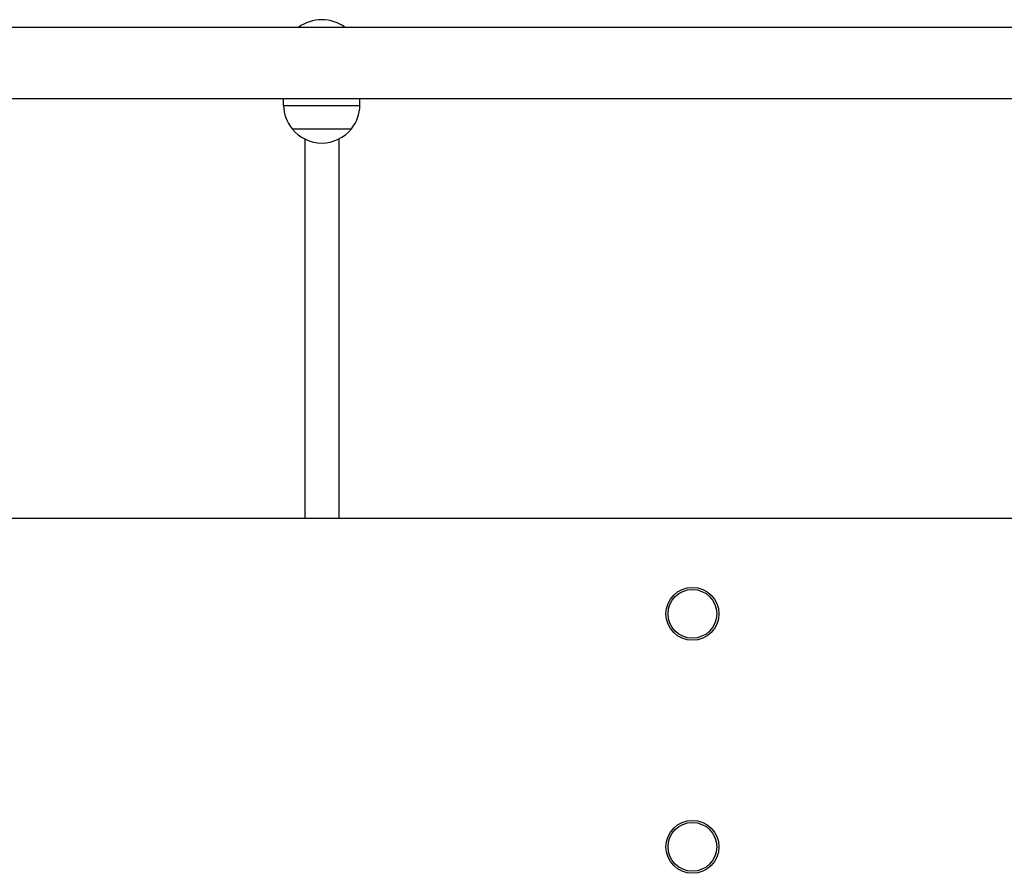
# Model space of a CAD drawing. Units: millimetres. Extents: x 1056 to 6335, y 677 to 4467.
# Drawn here: x 3903 to 4367, y 2505 to 2908 of the extents above; entities that cross this region are included whole.
import ezdxf

# ---------------------------------------------------------------- set-up
doc = ezdxf.new("R2010")
doc.units = ezdxf.units.MM
doc.linetypes.add('K5LT_BASIC', pattern=[0])
doc.layers.add('Системный слой', color=7, linetype='Continuous')

msp = doc.modelspace()

# ---------------------------------------------------------------- linework, layer by layer
at = {"layer": 'Системный слой', "color": 18, "linetype": 'K5LT_BASIC', "true_color": 0x000000}
for p, q in [((4660.68, 2903.92), (2729.68, 2903.92)), ((4660.68, 2870.22), (2729.68, 2870.22)), ((4027.18, 2867.1), (4027.18, 2870.22)), ((4063.18, 2867.1), (4063.18, 2870.22)), ((4027.18, 2867.1), (4063.18, 2867.1)), ((4031.18, 2856.01), (4059.18, 2856.01)), ((4031.18, 2856.01), (4059.18, 2856.01)), ((4037.18, 2851.2), (4037.18, 2683.71)), ((4053.18, 2851.2), (4053.18, 2683.71)), ((4045.18, 2849.33), (4045.18, 2849.33)), ((4037.18, 2683.71), (4037.18, 2672.07)), ((4053.18, 2683.71), (4053.18, 2672.07)), ((4500.18, 2672.07), (2890.18, 2672.07))]:
    msp.add_line(p, q, dxfattribs=at)
for centre, radius in [((4220.18, 2627.07), 12.5), ((4220.18, 2627.07), 11.5), ((4220.18, 2517.07), 12.5), ((4220.18, 2517.07), 11.5)]:
    msp.add_circle(centre, radius, dxfattribs=at)
for centre, radius, start, end in [((4045.18, 2889.03), 18.53, 90, 126.5791), ((4045.18, 2889.03), 18.53, 53.4209, 90), ((4045.18, 2867.33), 18, 180.7167, 218.9493), ((4045.18, 2867.33), 18, 321.0507, 359.2833), ((4045.18, 2867.33), 18, 218.9493, 270.0036), ((4045.18, 2867.33), 18, 269.9964, 321.0507)]:
    msp.add_arc(centre, radius, start, end, dxfattribs=at)

doc.saveas('drawing.dxf')
